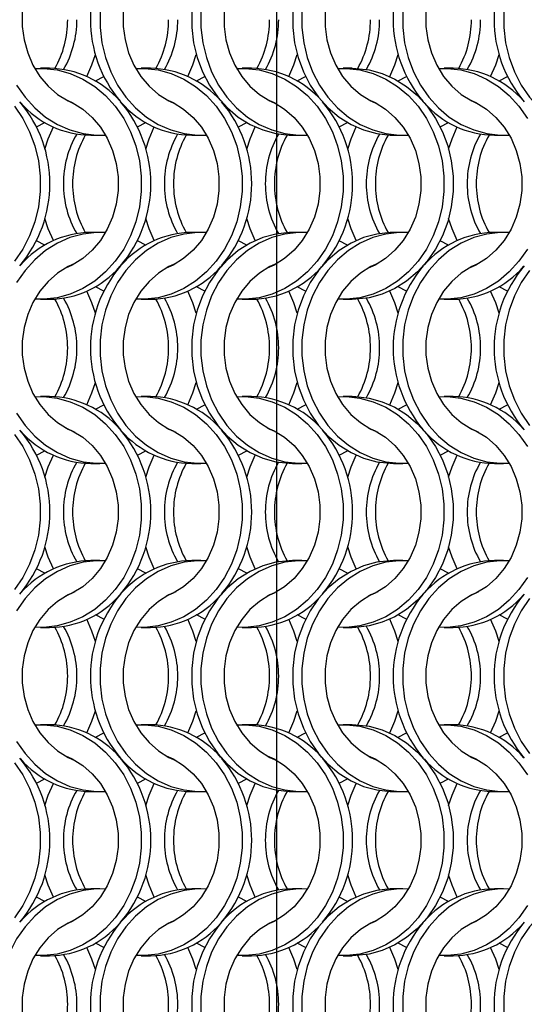
# Model space of a CAD drawing. Units: millimetres. Extents: x 55 to 2075, y 31 to 1436.
# Drawn here: x 661 to 722, y 727 to 847 of the extents above; entities that cross this region are included whole.
import ezdxf

# ---------------------------------------------------------------- set-up
doc = ezdxf.new("R2010")
doc.units = ezdxf.units.MM
doc.header["$LTSCALE"] = 5
doc.layers.add('LABELS', color=7, linetype='Continuous', lineweight=25)

msp = doc.modelspace()

# ---------------------------------------------------------------- linework, layer by layer
at = {"color": 7, "linetype": 'Continuous', "lineweight": 25}
for p, q in [((664.332, 841.002), (663.217, 841.002)), ((676.632, 841.002), (675.517, 841.002)), ((688.932, 841.002), (687.817, 841.002)), ((701.232, 841.002), (700.117, 841.002)), ((713.532, 841.002), (712.417, 841.002)), ((669.924, 839.466), (670.942, 839.994)), ((682.224, 839.466), (683.242, 839.994)), ((694.524, 839.466), (695.542, 839.994)), ((706.824, 839.466), (707.842, 839.994)), ((719.124, 839.466), (720.142, 839.994)), ((662.745, 833.86), (663.763, 834.388)), ((675.045, 833.86), (676.063, 834.388)), ((687.345, 833.86), (688.363, 834.388)), ((699.645, 833.86), (700.663, 834.388)), ((711.945, 833.86), (712.963, 834.388)), ((669.356, 832.852), (670.471, 832.852)), ((681.656, 832.852), (682.771, 832.852)), ((693.956, 832.852), (695.071, 832.852)), ((706.256, 832.852), (707.371, 832.852)), ((718.556, 832.852), (719.671, 832.852)), ((670.471, 821.002), (669.356, 821.002)), ((682.771, 821.002), (681.656, 821.002)), ((695.071, 821.002), (693.956, 821.002)), ((707.371, 821.002), (706.256, 821.002)), ((719.671, 821.002), (718.556, 821.002)), ((663.763, 819.466), (662.745, 819.994)), ((676.063, 819.466), (675.045, 819.994)), ((688.363, 819.466), (687.345, 819.994)), ((700.663, 819.466), (699.645, 819.994)), ((712.963, 819.466), (711.945, 819.994)), ((670.942, 813.86), (669.924, 814.388)), ((683.242, 813.86), (682.224, 814.388)), ((695.542, 813.86), (694.524, 814.388)), ((707.842, 813.86), (706.824, 814.388)), ((720.142, 813.86), (719.124, 814.388)), ((663.217, 812.852), (664.332, 812.852)), ((675.517, 812.852), (676.632, 812.852)), ((687.817, 812.852), (688.932, 812.852)), ((700.117, 812.852), (701.232, 812.852)), ((712.417, 812.852), (713.532, 812.852)), ((664.332, 801.002), (663.217, 801.002)), ((676.632, 801.002), (675.517, 801.002)), ((688.932, 801.002), (687.817, 801.002)), ((701.232, 801.002), (700.117, 801.002)), ((713.532, 801.002), (712.417, 801.002)), ((669.924, 799.466), (670.942, 799.994)), ((682.224, 799.466), (683.242, 799.994)), ((694.524, 799.466), (695.542, 799.994)), ((706.824, 799.466), (707.842, 799.994)), ((719.124, 799.466), (720.142, 799.994)), ((662.745, 793.86), (663.763, 794.388)), ((675.045, 793.86), (676.063, 794.388)), ((687.345, 793.86), (688.363, 794.388)), ((699.645, 793.86), (700.663, 794.388)), ((711.945, 793.86), (712.963, 794.388)), ((669.356, 792.852), (670.471, 792.852)), ((681.656, 792.852), (682.771, 792.852)), ((693.956, 792.852), (695.071, 792.852)), ((706.256, 792.852), (707.371, 792.852)), ((718.556, 792.852), (719.671, 792.852)), ((670.471, 781.002), (669.356, 781.002)), ((682.771, 781.002), (681.656, 781.002)), ((695.071, 781.002), (693.956, 781.002)), ((707.371, 781.002), (706.256, 781.002)), ((719.671, 781.002), (718.556, 781.002)), ((663.763, 779.466), (662.745, 779.995)), ((676.063, 779.466), (675.045, 779.995)), ((688.363, 779.466), (687.345, 779.995)), ((700.663, 779.466), (699.645, 779.995)), ((712.963, 779.466), (711.945, 779.995)), ((670.942, 773.86), (669.924, 774.388)), ((683.242, 773.86), (682.224, 774.388)), ((695.542, 773.86), (694.524, 774.388)), ((707.842, 773.86), (706.824, 774.388)), ((720.142, 773.86), (719.124, 774.388)), ((663.217, 772.852), (664.332, 772.852)), ((675.517, 772.852), (676.632, 772.852)), ((687.817, 772.852), (688.932, 772.852)), ((700.117, 772.852), (701.232, 772.852)), ((712.417, 772.852), (713.532, 772.852)), ((664.332, 761.002), (663.217, 761.002)), ((676.632, 761.002), (675.517, 761.002)), ((688.932, 761.002), (687.817, 761.002)), ((701.232, 761.002), (700.117, 761.002)), ((713.532, 761.002), (712.417, 761.002)), ((669.924, 759.466), (670.942, 759.994)), ((682.224, 759.466), (683.242, 759.994)), ((694.524, 759.466), (695.542, 759.994)), ((706.824, 759.466), (707.842, 759.994)), ((719.124, 759.466), (720.142, 759.994)), ((662.745, 753.86), (663.763, 754.388)), ((675.045, 753.86), (676.063, 754.388)), ((687.345, 753.86), (688.363, 754.388)), ((699.645, 753.86), (700.663, 754.388)), ((711.945, 753.86), (712.963, 754.388)), ((669.356, 752.852), (670.471, 752.852)), ((681.656, 752.852), (682.771, 752.852)), ((693.956, 752.852), (695.071, 752.852)), ((706.256, 752.852), (707.371, 752.852)), ((718.556, 752.852), (719.671, 752.852)), ((670.471, 741.002), (669.356, 741.002)), ((682.771, 741.002), (681.656, 741.002)), ((695.071, 741.002), (693.956, 741.002)), ((707.371, 741.002), (706.256, 741.002)), ((719.671, 741.002), (718.556, 741.002)), ((663.763, 739.466), (662.745, 739.995)), ((676.063, 739.466), (675.045, 739.995)), ((688.363, 739.466), (687.345, 739.995)), ((700.663, 739.466), (699.645, 739.995)), ((712.963, 739.466), (711.945, 739.995)), ((670.942, 733.86), (669.924, 734.388)), ((683.242, 733.86), (682.224, 734.388)), ((695.542, 733.86), (694.524, 734.388)), ((707.842, 733.86), (706.824, 734.388)), ((720.142, 733.86), (719.124, 734.388)), ((663.217, 732.852), (664.332, 732.852)), ((675.517, 732.852), (676.632, 732.852)), ((687.817, 732.852), (688.932, 732.852)), ((700.117, 732.852), (701.232, 732.852)), ((712.417, 732.852), (713.532, 732.852))]:
    msp.add_line(p, q, dxfattribs=at)
at = {"color": 7, "linetype": 'Continuous', "lineweight": 25, "flags": 128}
for points in [[(667.428, 857.204), (666.589, 856.828), (665.313, 856.034), (664.157, 855.027), (663.15, 853.83), (662.314, 852.472), (661.669, 850.983), (661.231, 849.399), (661.009, 847.758), (661.009, 846.097), (661.231, 844.455), (661.669, 842.871), (662.314, 841.383), (663.15, 840.024), (664.157, 838.827), (665.313, 837.82), (666.589, 837.027), (667.428, 836.65)], [(679.728, 857.204), (678.889, 856.828), (677.613, 856.034), (676.457, 855.027), (675.45, 853.83), (674.614, 852.472), (673.969, 850.983), (673.531, 849.399), (673.309, 847.758), (673.309, 846.097), (673.531, 844.455), (673.969, 842.871), (674.614, 841.383), (675.45, 840.024), (676.457, 838.827), (677.613, 837.82), (678.889, 837.027), (679.728, 836.65)], [(692.028, 857.204), (691.189, 856.828), (689.913, 856.034), (688.757, 855.027), (687.75, 853.83), (686.914, 852.472), (686.269, 850.983), (685.831, 849.399), (685.609, 847.758), (685.609, 846.097), (685.831, 844.455), (686.269, 842.871), (686.914, 841.383), (687.75, 840.024), (688.757, 838.827), (689.913, 837.82), (691.189, 837.027), (692.028, 836.65)], [(704.328, 857.204), (703.489, 856.828), (702.213, 856.034), (701.057, 855.027), (700.05, 853.83), (699.214, 852.472), (698.569, 850.983), (698.131, 849.399), (697.909, 847.758), (697.909, 846.097), (698.131, 844.455), (698.569, 842.871), (699.214, 841.383), (700.05, 840.024), (701.057, 838.827), (702.213, 837.82), (703.489, 837.027), (704.328, 836.65)], [(716.628, 857.204), (715.789, 856.828), (714.513, 856.034), (713.357, 855.027), (712.35, 853.83), (711.514, 852.472), (710.869, 850.983), (710.431, 849.399), (710.209, 847.758), (710.209, 846.097), (710.431, 844.455), (710.869, 842.871), (711.514, 841.383), (712.35, 840.024), (713.357, 838.827), (714.513, 837.82), (715.789, 837.027), (716.628, 836.65)], [(670.488, 847.867), (670.488, 845.987), (670.707, 844.124), (671.142, 842.31), (671.784, 840.579), (672.622, 838.961), (673.641, 837.486), (674.823, 836.179), (676.147, 835.063), (677.589, 834.16), (679.124, 833.484), (680.723, 833.048), (682.36, 832.86), (683.454, 832.874)], [(681.673, 847.867), (681.673, 845.987), (681.892, 844.124), (682.327, 842.31), (682.969, 840.579), (683.807, 838.961), (684.826, 837.486), (686.008, 836.179), (687.332, 835.063), (688.774, 834.16), (690.309, 833.484), (691.908, 833.048), (693.545, 832.86), (693.956, 832.852)], [(682.788, 847.867), (682.788, 845.987), (683.007, 844.124), (683.442, 842.31), (684.084, 840.579), (684.922, 838.961), (685.941, 837.486), (687.123, 836.179), (688.447, 835.063), (689.889, 834.16), (691.424, 833.484), (693.023, 833.048), (694.66, 832.86), (695.754, 832.874)], [(693.973, 847.867), (693.973, 845.987), (694.192, 844.124), (694.627, 842.31), (695.269, 840.579), (696.107, 838.961), (697.126, 837.486), (698.308, 836.179), (699.632, 835.063), (701.074, 834.16), (702.609, 833.484), (704.208, 833.048), (705.845, 832.86), (706.256, 832.852)], [(695.088, 847.867), (695.088, 845.987), (695.307, 844.124), (695.742, 842.31), (696.384, 840.579), (697.222, 838.961), (698.241, 837.486), (699.423, 836.179), (700.747, 835.063), (702.189, 834.16), (703.724, 833.484), (705.323, 833.048), (706.96, 832.86), (708.054, 832.874)], [(707.388, 847.867), (707.388, 845.987), (707.607, 844.124), (708.042, 842.31), (708.684, 840.579), (709.522, 838.961), (710.541, 837.486), (711.723, 836.179), (713.047, 835.063), (714.489, 834.16), (716.024, 833.484), (717.623, 833.048), (719.26, 832.86), (720.354, 832.874)], [(719.688, 847.867), (719.688, 845.987), (719.907, 844.124), (720.342, 842.31), (720.984, 840.579), (721.822, 838.961), (722.841, 837.486), (724.023, 836.179), (725.347, 835.063), (726.789, 834.16), (728.324, 833.484), (729.923, 833.048), (731.56, 832.86), (732.654, 832.874)], [(668.888, 840.002), (669.504, 841.432), (669.913, 842.702)], [(681.188, 840.002), (681.804, 841.432), (682.213, 842.702)], [(693.488, 840.002), (694.104, 841.432), (694.513, 842.702)], [(705.788, 840.002), (706.404, 841.432), (706.813, 842.702)], [(718.088, 840.002), (718.704, 841.432), (719.113, 842.702)], [(662.534, 840.98), (663.628, 840.994), (665.264, 840.806), (666.864, 840.37), (668.398, 839.694), (669.84, 838.791), (671.164, 837.676), (672.346, 836.368), (673.366, 834.893), (674.204, 833.275), (674.846, 831.544), (675.28, 829.731), (675.499, 827.867), (675.499, 825.987), (675.28, 824.124), (674.846, 822.31), (674.204, 820.579), (673.366, 818.961), (672.346, 817.486), (671.164, 816.179), (669.84, 815.063), (668.398, 814.16), (666.864, 813.484), (665.264, 813.048), (663.628, 812.86), (662.534, 812.874)], [(674.834, 840.98), (675.928, 840.994), (677.564, 840.806), (679.164, 840.37), (680.698, 839.694), (682.14, 838.791), (683.464, 837.676), (684.646, 836.368), (685.666, 834.893), (686.504, 833.275), (687.146, 831.544), (687.58, 829.731), (687.799, 827.867), (687.799, 825.987), (687.58, 824.124), (687.146, 822.31), (686.504, 820.579), (685.666, 818.961), (684.646, 817.486), (683.464, 816.179), (682.14, 815.063), (680.698, 814.16), (679.164, 813.484), (677.564, 813.048), (675.928, 812.86), (674.834, 812.874)], [(687.134, 840.98), (688.228, 840.994), (689.864, 840.806), (691.464, 840.37), (692.998, 839.694), (694.44, 838.791), (695.764, 837.676), (696.946, 836.368), (697.966, 834.893), (698.804, 833.275), (699.446, 831.544), (699.88, 829.731), (700.099, 827.867), (700.099, 825.987), (699.88, 824.124), (699.446, 822.31), (698.804, 820.579), (697.966, 818.961), (696.946, 817.486), (695.764, 816.179), (694.44, 815.063), (692.998, 814.16), (691.464, 813.484), (689.864, 813.048), (688.228, 812.86), (687.134, 812.874)], [(699.434, 840.98), (700.528, 840.994), (702.164, 840.806), (703.764, 840.37), (705.298, 839.694), (706.74, 838.791), (708.064, 837.676), (709.246, 836.368), (710.266, 834.893), (711.104, 833.275), (711.746, 831.544), (712.18, 829.731), (712.399, 827.867), (712.399, 825.987), (712.18, 824.124), (711.746, 822.31), (711.104, 820.579), (710.266, 818.961), (709.246, 817.486), (708.064, 816.179), (706.74, 815.063), (705.298, 814.16), (703.764, 813.484), (702.164, 813.048), (700.528, 812.86), (699.434, 812.874)], [(701.232, 841.002), (701.643, 840.994), (703.279, 840.806), (704.879, 840.37), (706.413, 839.694), (707.856, 838.791), (709.179, 837.676), (710.362, 836.368), (711.381, 834.893), (712.219, 833.275), (712.861, 831.544), (713.295, 829.731), (713.514, 827.867), (713.514, 825.987), (713.295, 824.124), (712.861, 822.31), (712.219, 820.579), (711.381, 818.961), (710.362, 817.486), (709.179, 816.179), (707.856, 815.063), (706.413, 814.16), (704.879, 813.484), (703.279, 813.048), (701.643, 812.86), (701.232, 812.852)], [(711.734, 840.98), (712.828, 840.994), (714.464, 840.806), (716.064, 840.37), (717.598, 839.694), (719.04, 838.791), (720.364, 837.676), (721.546, 836.368), (722.566, 834.893)], [(660.322, 838.961), (661.341, 837.486), (662.523, 836.179), (663.847, 835.063), (665.289, 834.16), (666.824, 833.484), (668.423, 833.048), (670.06, 832.86), (671.154, 832.874)], [(666.259, 837.204), (667.098, 836.828), (668.375, 836.034), (669.53, 835.027), (670.538, 833.83), (671.374, 832.472), (672.018, 830.983), (672.457, 829.399), (672.678, 827.758), (672.678, 826.097), (672.457, 824.455), (672.018, 822.871), (671.374, 821.383), (670.538, 820.024), (669.53, 818.827), (668.375, 817.82), (667.098, 817.027), (666.259, 816.65)], [(678.559, 837.204), (679.398, 836.828), (680.675, 836.034), (681.83, 835.027), (682.838, 833.83), (683.674, 832.472), (684.318, 830.983), (684.757, 829.399), (684.978, 827.758), (684.978, 826.097), (684.757, 824.455), (684.318, 822.871), (683.674, 821.383), (682.838, 820.024), (681.83, 818.827), (680.675, 817.82), (679.398, 817.027), (678.559, 816.65)], [(690.859, 837.204), (691.698, 836.828), (692.975, 836.034), (694.13, 835.027), (695.138, 833.83), (695.974, 832.472), (696.618, 830.983), (697.057, 829.399), (697.278, 827.758), (697.278, 826.097), (697.057, 824.455), (696.618, 822.871), (695.974, 821.383), (695.138, 820.024), (694.13, 818.827), (692.975, 817.82), (691.698, 817.027), (690.859, 816.65)], [(703.159, 837.204), (703.998, 836.828), (705.275, 836.034), (706.43, 835.027), (707.438, 833.83), (708.274, 832.472), (708.918, 830.983), (709.357, 829.399), (709.578, 827.758), (709.578, 826.097), (709.357, 824.455), (708.918, 822.871), (708.274, 821.383), (707.438, 820.024), (706.43, 818.827), (705.275, 817.82), (703.998, 817.027), (703.159, 816.65)], [(715.459, 837.204), (716.298, 836.828), (717.575, 836.034), (718.73, 835.027), (719.738, 833.83), (720.574, 832.472), (721.218, 830.983), (721.657, 829.399), (721.878, 827.758), (721.878, 826.097), (721.657, 824.455), (721.218, 822.871), (720.574, 821.383), (719.738, 820.024), (718.73, 818.827), (717.575, 817.82), (716.298, 817.027), (715.459, 816.65)], [(660.046, 836.368), (661.066, 834.893), (661.904, 833.275), (662.546, 831.544), (662.98, 829.731), (663.199, 827.867), (663.199, 825.987), (662.98, 824.124), (662.546, 822.31), (661.904, 820.579), (661.066, 818.961), (660.046, 817.486)], [(663.774, 831.153), (664.183, 832.422), (664.799, 833.852)], [(676.074, 831.153), (676.483, 832.422), (677.099, 833.852)], [(688.374, 831.153), (688.783, 832.422), (689.399, 833.852)], [(700.674, 831.153), (701.083, 832.422), (701.699, 833.852)], [(712.974, 831.153), (713.383, 832.422), (713.999, 833.852)], [(664.799, 820.002), (664.183, 821.432), (663.774, 822.702)], [(677.099, 820.002), (676.483, 821.432), (676.074, 822.702)], [(689.399, 820.002), (688.783, 821.432), (688.374, 822.702)], [(701.699, 820.002), (701.083, 821.432), (700.674, 822.702)], [(713.999, 820.002), (713.383, 821.432), (712.974, 822.702)], [(671.154, 820.98), (670.06, 820.994), (668.423, 820.806), (666.824, 820.37), (665.289, 819.694), (663.847, 818.791), (662.523, 817.676), (661.341, 816.368), (660.322, 814.893)], [(683.454, 820.98), (682.36, 820.994), (680.723, 820.806), (679.124, 820.37), (677.589, 819.694), (676.147, 818.791), (674.823, 817.676), (673.641, 816.368), (672.622, 814.893), (671.784, 813.275), (671.142, 811.544), (670.707, 809.731), (670.488, 807.867), (670.488, 805.987), (670.707, 804.124), (671.142, 802.31), (671.784, 800.579), (672.622, 798.961), (673.641, 797.486), (674.823, 796.179), (676.147, 795.063), (677.589, 794.16), (679.124, 793.484), (680.723, 793.048), (682.36, 792.86), (683.454, 792.874)], [(693.956, 821.002), (693.545, 820.994), (691.908, 820.806), (690.309, 820.37), (688.774, 819.694), (687.332, 818.791), (686.008, 817.676), (684.826, 816.368), (683.807, 814.893), (682.969, 813.275), (682.327, 811.544), (681.892, 809.731), (681.673, 807.867), (681.673, 805.987), (681.892, 804.124), (682.327, 802.31), (682.969, 800.579), (683.807, 798.961), (684.826, 797.486), (686.008, 796.179), (687.332, 795.063), (688.774, 794.16), (690.309, 793.484), (691.908, 793.048), (693.545, 792.86), (693.956, 792.852)], [(695.754, 820.98), (694.66, 820.994), (693.023, 820.806), (691.424, 820.37), (689.889, 819.694), (688.447, 818.791), (687.123, 817.676), (685.941, 816.368), (684.922, 814.893), (684.084, 813.275), (683.442, 811.544), (683.007, 809.731), (682.788, 807.867), (682.788, 805.987), (683.007, 804.124), (683.442, 802.31), (684.084, 800.579), (684.922, 798.961), (685.941, 797.486), (687.123, 796.179), (688.447, 795.063), (689.889, 794.16), (691.424, 793.484), (693.023, 793.048), (694.66, 792.86), (695.754, 792.874)], [(706.256, 821.002), (705.845, 820.994), (704.208, 820.806), (702.609, 820.37), (701.074, 819.694), (699.632, 818.791), (698.308, 817.676), (697.126, 816.368), (696.107, 814.893), (695.269, 813.275), (694.627, 811.544), (694.192, 809.731), (693.973, 807.867), (693.973, 805.987), (694.192, 804.124), (694.627, 802.31), (695.269, 800.579), (696.107, 798.961), (697.126, 797.486), (698.308, 796.179), (699.632, 795.063), (701.074, 794.16), (702.609, 793.484), (704.208, 793.048), (705.845, 792.86), (706.256, 792.852)], [(708.054, 820.98), (706.96, 820.994), (705.323, 820.806), (703.724, 820.37), (702.189, 819.694), (700.747, 818.791), (699.423, 817.676), (698.241, 816.368), (697.222, 814.893), (696.384, 813.275), (695.742, 811.544), (695.307, 809.731), (695.088, 807.867), (695.088, 805.987), (695.307, 804.124), (695.742, 802.31), (696.384, 800.579), (697.222, 798.961), (698.241, 797.486), (699.423, 796.179), (700.747, 795.063), (702.189, 794.16), (703.724, 793.484), (705.323, 793.048), (706.96, 792.86), (708.054, 792.874)], [(720.354, 820.98), (719.26, 820.994), (717.623, 820.806), (716.024, 820.37), (714.489, 819.694), (713.047, 818.791), (711.723, 817.676), (710.541, 816.368), (709.522, 814.893), (708.684, 813.275), (708.042, 811.544), (707.607, 809.731), (707.388, 807.867), (707.388, 805.987), (707.607, 804.124), (708.042, 802.31), (708.684, 800.579), (709.522, 798.961), (710.541, 797.486), (711.723, 796.179), (713.047, 795.063), (714.489, 794.16), (716.024, 793.484), (717.623, 793.048), (719.26, 792.86), (720.354, 792.874)], [(722.566, 818.961), (721.546, 817.486), (720.364, 816.179), (719.04, 815.063), (717.598, 814.16), (716.064, 813.484), (714.464, 813.048), (712.828, 812.86), (711.734, 812.874)], [(667.428, 817.204), (666.589, 816.828), (665.313, 816.034), (664.157, 815.027), (663.15, 813.83), (662.314, 812.472), (661.669, 810.983), (661.231, 809.399), (661.009, 807.758), (661.009, 806.097), (661.231, 804.455), (661.669, 802.871), (662.314, 801.383), (663.15, 800.024), (664.157, 798.827), (665.313, 797.82), (666.589, 797.027), (667.428, 796.65)], [(679.728, 817.204), (678.889, 816.828), (677.613, 816.034), (676.457, 815.027), (675.45, 813.83), (674.614, 812.472), (673.969, 810.983), (673.531, 809.399), (673.309, 807.758), (673.309, 806.097), (673.531, 804.455), (673.969, 802.871), (674.614, 801.383), (675.45, 800.024), (676.457, 798.827), (677.613, 797.82), (678.889, 797.027), (679.728, 796.65)], [(692.028, 817.204), (691.189, 816.828), (689.913, 816.034), (688.757, 815.027), (687.75, 813.83), (686.914, 812.472), (686.269, 810.983), (685.831, 809.399), (685.609, 807.758), (685.609, 806.097), (685.831, 804.455), (686.269, 802.871), (686.914, 801.383), (687.75, 800.024), (688.757, 798.827), (689.913, 797.82), (691.189, 797.027), (692.028, 796.65)], [(704.328, 817.204), (703.489, 816.828), (702.213, 816.034), (701.057, 815.027), (700.05, 813.83), (699.214, 812.472), (698.569, 810.983), (698.131, 809.399), (697.909, 807.758), (697.909, 806.097), (698.131, 804.455), (698.569, 802.871), (699.214, 801.383), (700.05, 800.024), (701.057, 798.827), (702.213, 797.82), (703.489, 797.027), (704.328, 796.65)], [(716.628, 817.204), (715.789, 816.828), (714.513, 816.034), (713.357, 815.027), (712.35, 813.83), (711.514, 812.472), (710.869, 810.983), (710.431, 809.399), (710.209, 807.758), (710.209, 806.097), (710.431, 804.455), (710.869, 802.871), (711.514, 801.383), (712.35, 800.024), (713.357, 798.827), (714.513, 797.82), (715.789, 797.027), (716.628, 796.65)], [(722.841, 816.368), (721.822, 814.893), (720.984, 813.275), (720.342, 811.544), (719.907, 809.731), (719.688, 807.867), (719.688, 805.987), (719.907, 804.124), (720.342, 802.31), (720.984, 800.579), (721.822, 798.961), (722.841, 797.486)], [(669.913, 811.153), (669.504, 812.422), (668.888, 813.852)], [(682.213, 811.153), (681.804, 812.422), (681.188, 813.852)], [(694.513, 811.153), (694.104, 812.422), (693.488, 813.852)], [(706.813, 811.153), (706.404, 812.422), (705.788, 813.852)], [(719.113, 811.153), (718.704, 812.422), (718.088, 813.852)], [(668.888, 800.002), (669.504, 801.432), (669.913, 802.702)], [(681.188, 800.002), (681.804, 801.432), (682.213, 802.702)], [(693.488, 800.002), (694.104, 801.432), (694.513, 802.702)], [(705.788, 800.002), (706.404, 801.432), (706.813, 802.702)], [(718.088, 800.002), (718.704, 801.432), (719.113, 802.702)], [(662.534, 800.98), (663.628, 800.994), (665.264, 800.806), (666.864, 800.37), (668.398, 799.694), (669.84, 798.791), (671.164, 797.676), (672.346, 796.368), (673.366, 794.893), (674.204, 793.275), (674.846, 791.544), (675.28, 789.731), (675.499, 787.867), (675.499, 785.987), (675.28, 784.124), (674.846, 782.31), (674.204, 780.579), (673.366, 778.961), (672.346, 777.486), (671.164, 776.179), (669.84, 775.063), (668.398, 774.16), (666.864, 773.484), (665.264, 773.048), (663.628, 772.86), (662.534, 772.874)], [(674.834, 800.98), (675.928, 800.994), (677.564, 800.806), (679.164, 800.37), (680.698, 799.694), (682.14, 798.791), (683.464, 797.676), (684.646, 796.368), (685.666, 794.893), (686.504, 793.275), (687.146, 791.544), (687.58, 789.731), (687.799, 787.867), (687.799, 785.987), (687.58, 784.124), (687.146, 782.31), (686.504, 780.579), (685.666, 778.961), (684.646, 777.486), (683.464, 776.179), (682.14, 775.063), (680.698, 774.16), (679.164, 773.484), (677.564, 773.048), (675.928, 772.86), (674.834, 772.874)], [(687.134, 800.98), (688.228, 800.994), (689.864, 800.806), (691.464, 800.37), (692.998, 799.694), (694.44, 798.791), (695.764, 797.676), (696.946, 796.368), (697.966, 794.893), (698.804, 793.275), (699.446, 791.544), (699.88, 789.731), (700.099, 787.867), (700.099, 785.987), (699.88, 784.124), (699.446, 782.31), (698.804, 780.579), (697.966, 778.961), (696.946, 777.486), (695.764, 776.179), (694.44, 775.063), (692.998, 774.16), (691.464, 773.484), (689.864, 773.048), (688.228, 772.86), (687.134, 772.874)], [(699.434, 800.98), (700.528, 800.994), (702.164, 800.806), (703.764, 800.37), (705.298, 799.694), (706.74, 798.791), (708.064, 797.676), (709.246, 796.368), (710.266, 794.893), (711.104, 793.275), (711.746, 791.544), (712.18, 789.731), (712.399, 787.867), (712.399, 785.987), (712.18, 784.124), (711.746, 782.31), (711.104, 780.579), (710.266, 778.961), (709.246, 777.486), (708.064, 776.179), (706.74, 775.063), (705.298, 774.16), (703.764, 773.484), (702.164, 773.048), (700.528, 772.86), (699.434, 772.874)], [(701.232, 801.002), (701.643, 800.994), (703.279, 800.806), (704.879, 800.37), (706.413, 799.694), (707.856, 798.791), (709.179, 797.676), (710.362, 796.368), (711.381, 794.893), (712.219, 793.275), (712.861, 791.544), (713.295, 789.731), (713.514, 787.867), (713.514, 785.987), (713.295, 784.124), (712.861, 782.31), (712.219, 780.579), (711.381, 778.961), (710.362, 777.486), (709.179, 776.179), (707.856, 775.063), (706.413, 774.16), (704.879, 773.484), (703.279, 773.048), (701.643, 772.86), (701.232, 772.852)], [(711.734, 800.98), (712.828, 800.994), (714.464, 800.806), (716.064, 800.37), (717.598, 799.694), (719.04, 798.791), (720.364, 797.676), (721.546, 796.368), (722.566, 794.893)], [(660.322, 798.961), (661.341, 797.486), (662.523, 796.179), (663.847, 795.063), (665.289, 794.16), (666.824, 793.484), (668.423, 793.048), (670.06, 792.86), (671.154, 792.874)], [(666.259, 797.204), (667.098, 796.828), (668.375, 796.034), (669.53, 795.027), (670.538, 793.83), (671.374, 792.472), (672.018, 790.983), (672.457, 789.399), (672.678, 787.758), (672.678, 786.097), (672.457, 784.455), (672.018, 782.871), (671.374, 781.383), (670.538, 780.024), (669.53, 778.827), (668.375, 777.82), (667.098, 777.027), (666.259, 776.65)], [(678.559, 797.204), (679.398, 796.828), (680.675, 796.034), (681.83, 795.027), (682.838, 793.83), (683.674, 792.472), (684.318, 790.983), (684.757, 789.399), (684.978, 787.758), (684.978, 786.097), (684.757, 784.455), (684.318, 782.871), (683.674, 781.383), (682.838, 780.024), (681.83, 778.827), (680.675, 777.82), (679.398, 777.027), (678.559, 776.65)], [(690.859, 797.204), (691.698, 796.828), (692.975, 796.034), (694.13, 795.027), (695.138, 793.83), (695.974, 792.472), (696.618, 790.983), (697.057, 789.399), (697.278, 787.758), (697.278, 786.097), (697.057, 784.455), (696.618, 782.871), (695.974, 781.383), (695.138, 780.024), (694.13, 778.827), (692.975, 777.82), (691.698, 777.027), (690.859, 776.65)], [(703.159, 797.204), (703.998, 796.828), (705.275, 796.034), (706.43, 795.027), (707.438, 793.83), (708.274, 792.472), (708.918, 790.983), (709.357, 789.399), (709.578, 787.758), (709.578, 786.097), (709.357, 784.455), (708.918, 782.871), (708.274, 781.383), (707.438, 780.024), (706.43, 778.827), (705.275, 777.82), (703.998, 777.027), (703.159, 776.65)], [(715.459, 797.204), (716.298, 796.828), (717.575, 796.034), (718.73, 795.027), (719.738, 793.83), (720.574, 792.472), (721.218, 790.983), (721.657, 789.399), (721.878, 787.758), (721.878, 786.097), (721.657, 784.455), (721.218, 782.871), (720.574, 781.383), (719.738, 780.024), (718.73, 778.827), (717.575, 777.82), (716.298, 777.027), (715.459, 776.65)], [(660.046, 796.368), (661.066, 794.893), (661.904, 793.275), (662.546, 791.544), (662.98, 789.731), (663.199, 787.867), (663.199, 785.987), (662.98, 784.124), (662.546, 782.31), (661.904, 780.579), (661.066, 778.961), (660.046, 777.486)], [(663.774, 791.153), (664.183, 792.422), (664.799, 793.852)], [(676.074, 791.153), (676.483, 792.422), (677.099, 793.852)], [(688.374, 791.153), (688.783, 792.422), (689.399, 793.852)], [(700.674, 791.153), (701.083, 792.422), (701.699, 793.852)], [(712.974, 791.153), (713.383, 792.422), (713.999, 793.852)], [(664.799, 780.002), (664.183, 781.432), (663.774, 782.702)], [(677.099, 780.002), (676.483, 781.432), (676.074, 782.702)], [(689.399, 780.002), (688.783, 781.432), (688.374, 782.702)], [(701.699, 780.002), (701.083, 781.432), (700.674, 782.702)], [(713.999, 780.002), (713.383, 781.432), (712.974, 782.702)], [(671.154, 780.98), (670.06, 780.994), (668.423, 780.806), (666.824, 780.37), (665.289, 779.694), (663.847, 778.791), (662.523, 777.676), (661.341, 776.368), (660.322, 774.893)], [(683.454, 780.98), (682.36, 780.994), (680.723, 780.806), (679.124, 780.37), (677.589, 779.694), (676.147, 778.791), (674.823, 777.676), (673.641, 776.368), (672.622, 774.893), (671.784, 773.275), (671.142, 771.544), (670.707, 769.731), (670.488, 767.867), (670.488, 765.987), (670.707, 764.124), (671.142, 762.31), (671.784, 760.579), (672.622, 758.961), (673.641, 757.486), (674.823, 756.179), (676.147, 755.063), (677.589, 754.16), (679.124, 753.484), (680.723, 753.048), (682.36, 752.86), (683.454, 752.874)], [(693.956, 781.002), (693.545, 780.994), (691.908, 780.806), (690.309, 780.37), (688.774, 779.694), (687.332, 778.791), (686.008, 777.676), (684.826, 776.368), (683.807, 774.893), (682.969, 773.275), (682.327, 771.544), (681.892, 769.731), (681.673, 767.867), (681.673, 765.987), (681.892, 764.124), (682.327, 762.31), (682.969, 760.579), (683.807, 758.961), (684.826, 757.486), (686.008, 756.179), (687.332, 755.063), (688.774, 754.16), (690.309, 753.484), (691.908, 753.048), (693.545, 752.86), (693.956, 752.852)], [(695.754, 780.98), (694.66, 780.994), (693.023, 780.806), (691.424, 780.37), (689.889, 779.694), (688.447, 778.791), (687.123, 777.676), (685.941, 776.368), (684.922, 774.893), (684.084, 773.275), (683.442, 771.544), (683.007, 769.731), (682.788, 767.867), (682.788, 765.987), (683.007, 764.124), (683.442, 762.31), (684.084, 760.579), (684.922, 758.961), (685.941, 757.486), (687.123, 756.179), (688.447, 755.063), (689.889, 754.16), (691.424, 753.484), (693.023, 753.048), (694.66, 752.86), (695.754, 752.874)], [(706.256, 781.002), (705.845, 780.994), (704.208, 780.806), (702.609, 780.37), (701.074, 779.694), (699.632, 778.791), (698.308, 777.676), (697.126, 776.368), (696.107, 774.893), (695.269, 773.275), (694.627, 771.544), (694.192, 769.731), (693.973, 767.867), (693.973, 765.987), (694.192, 764.124), (694.627, 762.31), (695.269, 760.579), (696.107, 758.961), (697.126, 757.486), (698.308, 756.179), (699.632, 755.063), (701.074, 754.16), (702.609, 753.484), (704.208, 753.048), (705.845, 752.86), (706.256, 752.852)], [(708.054, 780.98), (706.96, 780.994), (705.323, 780.806), (703.724, 780.37), (702.189, 779.694), (700.747, 778.791), (699.423, 777.676), (698.241, 776.368), (697.222, 774.893), (696.384, 773.275), (695.742, 771.544), (695.307, 769.731), (695.088, 767.867), (695.088, 765.987), (695.307, 764.124), (695.742, 762.31), (696.384, 760.579), (697.222, 758.961), (698.241, 757.486), (699.423, 756.179), (700.747, 755.063), (702.189, 754.16), (703.724, 753.484), (705.323, 753.048), (706.96, 752.86), (708.054, 752.874)], [(720.354, 780.98), (719.26, 780.994), (717.623, 780.806), (716.024, 780.37), (714.489, 779.694), (713.047, 778.791), (711.723, 777.676), (710.541, 776.368), (709.522, 774.893), (708.684, 773.275), (708.042, 771.544), (707.607, 769.731), (707.388, 767.867), (707.388, 765.987), (707.607, 764.124), (708.042, 762.31), (708.684, 760.579), (709.522, 758.961), (710.541, 757.486), (711.723, 756.179), (713.047, 755.063), (714.489, 754.16), (716.024, 753.484), (717.623, 753.048), (719.26, 752.86), (720.354, 752.874)], [(722.566, 778.961), (721.546, 777.486), (720.364, 776.179), (719.04, 775.063), (717.598, 774.16), (716.064, 773.484), (714.464, 773.048), (712.828, 772.86), (711.734, 772.874)], [(667.428, 777.204), (666.589, 776.828), (665.313, 776.034), (664.157, 775.027), (663.15, 773.83), (662.314, 772.472), (661.669, 770.983), (661.231, 769.399), (661.009, 767.758), (661.009, 766.097), (661.231, 764.455), (661.669, 762.871), (662.314, 761.383), (663.15, 760.024), (664.157, 758.827), (665.313, 757.82), (666.589, 757.026), (667.428, 756.65)], [(679.728, 777.204), (678.889, 776.828), (677.613, 776.034), (676.457, 775.027), (675.45, 773.83), (674.614, 772.472), (673.969, 770.983), (673.531, 769.399), (673.309, 767.758), (673.309, 766.097), (673.531, 764.455), (673.969, 762.871), (674.614, 761.383), (675.45, 760.024), (676.457, 758.827), (677.613, 757.82), (678.889, 757.026), (679.728, 756.65)], [(692.028, 777.204), (691.189, 776.828), (689.913, 776.034), (688.757, 775.027), (687.75, 773.83), (686.914, 772.472), (686.269, 770.983), (685.831, 769.399), (685.609, 767.758), (685.609, 766.097), (685.831, 764.455), (686.269, 762.871), (686.914, 761.383), (687.75, 760.024), (688.757, 758.827), (689.913, 757.82), (691.189, 757.026), (692.028, 756.65)], [(704.328, 777.204), (703.489, 776.828), (702.213, 776.034), (701.057, 775.027), (700.05, 773.83), (699.214, 772.472), (698.569, 770.983), (698.131, 769.399), (697.909, 767.758), (697.909, 766.097), (698.131, 764.455), (698.569, 762.871), (699.214, 761.383), (700.05, 760.024), (701.057, 758.827), (702.213, 757.82), (703.489, 757.026), (704.328, 756.65)], [(716.628, 777.204), (715.789, 776.828), (714.513, 776.034), (713.357, 775.027), (712.35, 773.83), (711.514, 772.472), (710.869, 770.983), (710.431, 769.399), (710.209, 767.758), (710.209, 766.097), (710.431, 764.455), (710.869, 762.871), (711.514, 761.383), (712.35, 760.024), (713.357, 758.827), (714.513, 757.82), (715.789, 757.026), (716.628, 756.65)], [(722.841, 776.368), (721.822, 774.893), (720.984, 773.275), (720.342, 771.544), (719.907, 769.731), (719.688, 767.867), (719.688, 765.987), (719.907, 764.124), (720.342, 762.31), (720.984, 760.579), (721.822, 758.961), (722.841, 757.486)], [(669.913, 771.153), (669.504, 772.422), (668.888, 773.852)], [(682.213, 771.153), (681.804, 772.422), (681.188, 773.852)], [(694.513, 771.153), (694.104, 772.422), (693.488, 773.852)], [(706.813, 771.153), (706.404, 772.422), (705.788, 773.852)], [(719.113, 771.153), (718.704, 772.422), (718.088, 773.852)], [(668.888, 760.002), (669.504, 761.432), (669.913, 762.702)], [(681.188, 760.002), (681.804, 761.432), (682.213, 762.702)], [(693.488, 760.002), (694.104, 761.432), (694.513, 762.702)], [(705.788, 760.002), (706.404, 761.432), (706.813, 762.702)], [(718.088, 760.002), (718.704, 761.432), (719.113, 762.702)], [(662.534, 760.98), (663.628, 760.994), (665.264, 760.806), (666.864, 760.37), (668.398, 759.694), (669.84, 758.791), (671.164, 757.676), (672.346, 756.368), (673.366, 754.893), (674.204, 753.275), (674.846, 751.544), (675.28, 749.731), (675.499, 747.867), (675.499, 745.987), (675.28, 744.124), (674.846, 742.31), (674.204, 740.579), (673.366, 738.961), (672.346, 737.486), (671.164, 736.179), (669.84, 735.063), (668.398, 734.16), (666.864, 733.484), (665.264, 733.048), (663.628, 732.86), (662.534, 732.874)], [(674.834, 760.98), (675.928, 760.994), (677.564, 760.806), (679.164, 760.37), (680.698, 759.694), (682.14, 758.791), (683.464, 757.676), (684.646, 756.368), (685.666, 754.893), (686.504, 753.275), (687.146, 751.544), (687.58, 749.731), (687.799, 747.867), (687.799, 745.987), (687.58, 744.124), (687.146, 742.31), (686.504, 740.579), (685.666, 738.961), (684.646, 737.486), (683.464, 736.179), (682.14, 735.063), (680.698, 734.16), (679.164, 733.484), (677.564, 733.048), (675.928, 732.86), (674.834, 732.874)], [(687.134, 760.98), (688.228, 760.994), (689.864, 760.806), (691.464, 760.37), (692.998, 759.694), (694.44, 758.791), (695.764, 757.676), (696.946, 756.368), (697.966, 754.893), (698.804, 753.275), (699.446, 751.544), (699.88, 749.731), (700.099, 747.867), (700.099, 745.987), (699.88, 744.124), (699.446, 742.31), (698.804, 740.579), (697.966, 738.961), (696.946, 737.486), (695.764, 736.179), (694.44, 735.063), (692.998, 734.16), (691.464, 733.484), (689.864, 733.048), (688.228, 732.86), (687.134, 732.874)], [(699.434, 760.98), (700.528, 760.994), (702.164, 760.806), (703.764, 760.37), (705.298, 759.694), (706.74, 758.791), (708.064, 757.676), (709.246, 756.368), (710.266, 754.893), (711.104, 753.275), (711.746, 751.544), (712.18, 749.731), (712.399, 747.867), (712.399, 745.987), (712.18, 744.124), (711.746, 742.31), (711.104, 740.579), (710.266, 738.961), (709.246, 737.486), (708.064, 736.179), (706.74, 735.063), (705.298, 734.16), (703.764, 733.484), (702.164, 733.048), (700.528, 732.86), (699.434, 732.874)], [(701.232, 761.002), (701.643, 760.994), (703.279, 760.806), (704.879, 760.37), (706.413, 759.694), (707.856, 758.791), (709.179, 757.676), (710.362, 756.368), (711.381, 754.893), (712.219, 753.275), (712.861, 751.544), (713.295, 749.731), (713.514, 747.867), (713.514, 745.987), (713.295, 744.124), (712.861, 742.31), (712.219, 740.579), (711.381, 738.961), (710.362, 737.486), (709.179, 736.179), (707.856, 735.063), (706.413, 734.16), (704.879, 733.484), (703.279, 733.048), (701.643, 732.86), (701.232, 732.852)], [(711.734, 760.98), (712.828, 760.994), (714.464, 760.806), (716.064, 760.37), (717.598, 759.694), (719.04, 758.791), (720.364, 757.676), (721.546, 756.368), (722.566, 754.893)], [(660.322, 758.961), (661.341, 757.486), (662.523, 756.179), (663.847, 755.063), (665.289, 754.16), (666.824, 753.484), (668.423, 753.048), (670.06, 752.86), (671.154, 752.874)], [(666.259, 757.204), (667.098, 756.828), (668.375, 756.034), (669.53, 755.027), (670.538, 753.83), (671.374, 752.472), (672.018, 750.983), (672.457, 749.399), (672.678, 747.758), (672.678, 746.097), (672.457, 744.455), (672.018, 742.871), (671.374, 741.383), (670.538, 740.024), (669.53, 738.827), (668.375, 737.82), (667.098, 737.027), (666.259, 736.65)], [(678.559, 757.204), (679.398, 756.828), (680.675, 756.034), (681.83, 755.027), (682.838, 753.83), (683.674, 752.472), (684.318, 750.983), (684.757, 749.399), (684.978, 747.758), (684.978, 746.097), (684.757, 744.455), (684.318, 742.871), (683.674, 741.383), (682.838, 740.024), (681.83, 738.827), (680.675, 737.82), (679.398, 737.027), (678.559, 736.65)], [(690.859, 757.204), (691.698, 756.828), (692.975, 756.034), (694.13, 755.027), (695.138, 753.83), (695.974, 752.472), (696.618, 750.983), (697.057, 749.399), (697.278, 747.758), (697.278, 746.097), (697.057, 744.455), (696.618, 742.871), (695.974, 741.383), (695.138, 740.024), (694.13, 738.827), (692.975, 737.82), (691.698, 737.027), (690.859, 736.65)], [(703.159, 757.204), (703.998, 756.828), (705.275, 756.034), (706.43, 755.027), (707.438, 753.83), (708.274, 752.472), (708.918, 750.983), (709.357, 749.399), (709.578, 747.758), (709.578, 746.097), (709.357, 744.455), (708.918, 742.871), (708.274, 741.383), (707.438, 740.024), (706.43, 738.827), (705.275, 737.82), (703.998, 737.027), (703.159, 736.65)], [(715.459, 757.204), (716.298, 756.828), (717.575, 756.034), (718.73, 755.027), (719.738, 753.83), (720.574, 752.472), (721.218, 750.983), (721.657, 749.399), (721.878, 747.758), (721.878, 746.097), (721.657, 744.455), (721.218, 742.871), (720.574, 741.383), (719.738, 740.024), (718.73, 738.827), (717.575, 737.82), (716.298, 737.027), (715.459, 736.65)], [(660.046, 756.368), (661.066, 754.893), (661.904, 753.275), (662.546, 751.544), (662.98, 749.731), (663.199, 747.867), (663.199, 745.987), (662.98, 744.124), (662.546, 742.31), (661.904, 740.579), (661.066, 738.961), (660.046, 737.486)], [(663.774, 751.153), (664.183, 752.422), (664.799, 753.852)], [(676.074, 751.153), (676.483, 752.422), (677.099, 753.852)], [(688.374, 751.153), (688.783, 752.422), (689.399, 753.852)], [(700.674, 751.153), (701.083, 752.422), (701.699, 753.852)], [(712.974, 751.153), (713.383, 752.422), (713.999, 753.852)], [(664.799, 740.002), (664.183, 741.432), (663.774, 742.702)], [(677.099, 740.002), (676.483, 741.432), (676.074, 742.702)], [(689.399, 740.002), (688.783, 741.432), (688.374, 742.702)], [(701.699, 740.002), (701.083, 741.432), (700.674, 742.702)], [(713.999, 740.002), (713.383, 741.432), (712.974, 742.702)], [(671.154, 740.98), (670.06, 740.994), (668.423, 740.806), (666.824, 740.37), (665.289, 739.694), (663.847, 738.791), (662.523, 737.676), (661.341, 736.368), (660.322, 734.893), (659.484, 733.275), (658.842, 731.544), (658.407, 729.731), (658.188, 727.867), (658.188, 725.987)], [(683.454, 740.98), (682.36, 740.994), (680.723, 740.806), (679.124, 740.37), (677.589, 739.694), (676.147, 738.791), (674.823, 737.676), (673.641, 736.368), (672.622, 734.893), (671.784, 733.275), (671.142, 731.544), (670.707, 729.731), (670.488, 727.867), (670.488, 725.987)], [(695.754, 740.98), (694.66, 740.994), (693.023, 740.806), (691.424, 740.37), (689.889, 739.694), (688.447, 738.791), (687.123, 737.676), (685.941, 736.368), (684.922, 734.893), (684.084, 733.275), (683.442, 731.544), (683.007, 729.731), (682.788, 727.867), (682.788, 725.987)], [(706.256, 741.002), (705.845, 740.994), (704.208, 740.806), (702.609, 740.37), (701.074, 739.694), (699.632, 738.791), (698.308, 737.676), (697.126, 736.368), (696.107, 734.893), (695.269, 733.275), (694.627, 731.544), (694.192, 729.731), (693.973, 727.867), (693.973, 725.987)], [(708.054, 740.98), (706.96, 740.994), (705.323, 740.806), (703.724, 740.37), (702.189, 739.694), (700.747, 738.791), (699.423, 737.676), (698.241, 736.368), (697.222, 734.893), (696.384, 733.275), (695.742, 731.544), (695.307, 729.731), (695.088, 727.867), (695.088, 725.987)], [(720.354, 740.98), (719.26, 740.994), (717.623, 740.806), (716.024, 740.37), (714.489, 739.694), (713.047, 738.791), (711.723, 737.676), (710.541, 736.368), (709.522, 734.893), (708.684, 733.275), (708.042, 731.544), (707.607, 729.731), (707.388, 727.867), (707.388, 725.987)], [(732.654, 740.98), (731.56, 740.994), (729.923, 740.806), (728.324, 740.37), (726.789, 739.694), (725.347, 738.791), (724.023, 737.676), (722.841, 736.368), (721.822, 734.893), (720.984, 733.275), (720.342, 731.544), (719.907, 729.731), (719.688, 727.867), (719.688, 725.987)], [(722.566, 738.961), (721.546, 737.486), (720.364, 736.179), (719.04, 735.063), (717.598, 734.16), (716.064, 733.484), (714.464, 733.048), (712.828, 732.86), (711.734, 732.874)], [(667.428, 737.204), (666.589, 736.828), (665.313, 736.034), (664.157, 735.027), (663.15, 733.83), (662.314, 732.472), (661.669, 730.983), (661.231, 729.399), (661.009, 727.758), (661.009, 726.097), (661.231, 724.455), (661.669, 722.871), (662.314, 721.383), (663.15, 720.024), (664.157, 718.827), (665.313, 717.82), (666.589, 717.027), (667.428, 716.65)], [(679.728, 737.204), (678.889, 736.828), (677.613, 736.034), (676.457, 735.027), (675.45, 733.83), (674.614, 732.472), (673.969, 730.983), (673.531, 729.399), (673.309, 727.758), (673.309, 726.097), (673.531, 724.455), (673.969, 722.871), (674.614, 721.383), (675.45, 720.024), (676.457, 718.827), (677.613, 717.82), (678.889, 717.027), (679.728, 716.65)], [(685.29, 736.924), (684.826, 736.368), (683.807, 734.893), (682.969, 733.275), (682.327, 731.544), (681.892, 729.731), (681.673, 727.867), (681.673, 725.987), (681.892, 724.124), (682.327, 722.31), (682.969, 720.579), (683.807, 718.961), (684.826, 717.486), (686.008, 716.179), (687.332, 715.063), (688.774, 714.16), (690.309, 713.484), (691.908, 713.048), (693.545, 712.86), (693.956, 712.852)], [(692.028, 737.204), (691.189, 736.828), (689.913, 736.034), (688.757, 735.027), (687.75, 733.83), (686.914, 732.472), (686.269, 730.983), (685.831, 729.399), (685.609, 727.758), (685.609, 726.097), (685.831, 724.455), (686.269, 722.871), (686.914, 721.383), (687.75, 720.024), (688.757, 718.827), (689.913, 717.82), (691.189, 717.027), (692.028, 716.65)], [(704.328, 737.204), (703.489, 736.828), (702.213, 736.034), (701.057, 735.027), (700.05, 733.83), (699.214, 732.472), (698.569, 730.983), (698.131, 729.399), (697.909, 727.758), (697.909, 726.097), (698.131, 724.455), (698.569, 722.871), (699.214, 721.383), (700.05, 720.024), (701.057, 718.827), (702.213, 717.82), (703.489, 717.027), (704.328, 716.65)], [(716.628, 737.204), (715.789, 736.828), (714.513, 736.034), (713.357, 735.027), (712.35, 733.83), (711.514, 732.472), (710.869, 730.983), (710.431, 729.399), (710.209, 727.758), (710.209, 726.097), (710.431, 724.455), (710.869, 722.871), (711.514, 721.383), (712.35, 720.024), (713.357, 718.827), (714.513, 717.82), (715.789, 717.027), (716.628, 716.65)], [(669.913, 731.153), (669.504, 732.422), (668.888, 733.852)], [(682.213, 731.153), (681.804, 732.422), (681.188, 733.852)], [(694.513, 731.153), (694.104, 732.422), (693.488, 733.852)], [(706.813, 731.153), (706.404, 732.422), (705.788, 733.852)], [(719.113, 731.153), (718.704, 732.422), (718.088, 733.852)]]:
    msp.add_lwpolyline(points, dxfattribs=at)
at = {"color": 7, "linetype": 'Continuous', "lineweight": 25}
for centre, radius, start, end in [((684.743, 846.927), 15.43, 139.67261, 220.32739), ((721.642, 846.927), 15.429, 139.61261, 220.32862), ((733.941, 846.927), 15.428, 139.61127, 220.38873), ((654.57, 846.877), 11.975, 330.50863, 0.23964), ((655.698, 846.875), 11.963, 329.84365, 0.24816), ((666.87, 846.877), 11.975, 330.50863, 0.23964), ((667.998, 846.875), 11.963, 329.84365, 0.24816), ((679.17, 846.877), 11.975, 330.50861, 0.23968), ((680.298, 846.875), 11.963, 329.84368, 0.24812), ((691.47, 846.877), 11.975, 330.50863, 0.23962), ((692.598, 846.875), 11.963, 329.84361, 0.24823), ((703.771, 846.877), 11.975, 330.50853, 0.23976), ((704.898, 846.875), 11.963, 329.84368, 0.24812), ((664.146, 829.368), 11.635, 41.13355, 89.08767), ((676.446, 829.368), 11.635, 41.13356, 89.08767), ((688.746, 829.368), 11.635, 41.13354, 89.08768), ((713.346, 829.368), 11.635, 41.13357, 89.08766), ((648.945, 826.927), 15.429, 319.61251, 40.32874), ((669.478, 844.349), 11.498, 220.82835, 269.39287), ((661.246, 826.927), 15.428, 319.61128, 40.38872), ((681.778, 844.349), 11.498, 220.82835, 269.39287), ((673.544, 826.927), 15.43, 319.6726, 40.3274), ((685.844, 826.927), 15.43, 319.67259, 40.32741), ((718.678, 844.349), 11.498, 220.82837, 269.39286), ((677.99, 826.979), 11.963, 149.84365, 180.24816), ((679.117, 826.977), 11.975, 150.50862, 180.23964), ((690.29, 826.979), 11.963, 149.84365, 180.24816), ((691.417, 826.977), 11.975, 150.50863, 180.23964), ((702.59, 826.979), 11.963, 149.84368, 180.24813), ((703.717, 826.977), 11.975, 150.50863, 180.23966), ((714.89, 826.979), 11.963, 149.8436, 180.24821), ((716.017, 826.977), 11.975, 150.50868, 180.2396), ((727.19, 826.979), 11.963, 149.84368, 180.24813), ((728.317, 826.977), 11.975, 150.50868, 180.2396), ((677.99, 826.875), 11.963, 179.75184, 210.15635), ((679.117, 826.877), 11.975, 179.76035, 209.49138), ((690.29, 826.875), 11.963, 179.75184, 210.15635), ((691.417, 826.877), 11.975, 179.76035, 209.49138), ((702.59, 826.875), 11.963, 179.75187, 210.15632), ((703.717, 826.877), 11.975, 179.76034, 209.49137), ((714.89, 826.875), 11.963, 179.75179, 210.1564), ((716.017, 826.877), 11.975, 179.76039, 209.49132), ((727.19, 826.875), 11.963, 179.75187, 210.15632), ((728.317, 826.877), 11.975, 179.76039, 209.49132), ((669.541, 809.368), 11.635, 90.91235, 138.86642), ((681.841, 809.368), 11.635, 90.91235, 138.86643), ((718.741, 809.368), 11.635, 90.91236, 138.86641), ((664.21, 824.349), 11.498, 270.60716, 319.17162), ((684.742, 806.927), 15.429, 139.61262, 220.32862), ((676.51, 824.349), 11.498, 270.60716, 319.17161), ((688.81, 824.349), 11.498, 270.60717, 319.17161), ((721.643, 806.927), 15.43, 139.6726, 220.3274), ((713.41, 824.349), 11.498, 270.60714, 319.17163), ((733.941, 806.927), 15.428, 139.61126, 220.38874), ((654.57, 806.977), 11.975, 359.76036, 29.49138), ((655.698, 806.979), 11.963, 359.75184, 30.15635), ((666.87, 806.977), 11.975, 359.76035, 29.49138), ((667.998, 806.979), 11.963, 359.75184, 30.15635), ((679.17, 806.977), 11.975, 359.76032, 29.4914), ((680.298, 806.979), 11.963, 359.75188, 30.15631), ((691.47, 806.977), 11.975, 359.76037, 29.49138), ((692.598, 806.979), 11.963, 359.75177, 30.15639), ((703.771, 806.977), 11.975, 359.76023, 29.49148), ((704.898, 806.979), 11.963, 359.75188, 30.15631), ((654.57, 806.877), 11.975, 330.50862, 0.23965), ((655.698, 806.875), 11.963, 329.84364, 0.24817), ((666.87, 806.877), 11.975, 330.50862, 0.23965), ((667.998, 806.875), 11.963, 329.84364, 0.24817), ((679.17, 806.877), 11.975, 330.5086, 0.23969), ((680.298, 806.875), 11.963, 329.84368, 0.24813), ((691.47, 806.877), 11.975, 330.50863, 0.23963), ((692.598, 806.875), 11.963, 329.8436, 0.24824), ((703.771, 806.877), 11.975, 330.50852, 0.23977), ((704.898, 806.875), 11.963, 329.84368, 0.24813), ((664.146, 789.368), 11.635, 41.1336, 89.08762), ((676.446, 789.368), 11.635, 41.13361, 89.08762), ((688.746, 789.368), 11.635, 41.13358, 89.08763), ((713.346, 789.368), 11.635, 41.13362, 89.08761), ((648.945, 786.927), 15.429, 319.61251, 40.32873), ((669.478, 804.349), 11.498, 220.82835, 269.39285), ((661.246, 786.927), 15.428, 319.61128, 40.38872), ((681.778, 804.349), 11.498, 220.82836, 269.39285), ((673.544, 786.927), 15.43, 319.6726, 40.3274), ((685.844, 786.927), 15.43, 319.67259, 40.32741), ((718.678, 804.349), 11.498, 220.82837, 269.39284), ((677.99, 786.979), 11.963, 149.84367, 180.24815), ((679.117, 786.977), 11.975, 150.50862, 180.23965), ((690.29, 786.979), 11.963, 149.84367, 180.24815), ((691.417, 786.977), 11.975, 150.50863, 180.23964), ((702.59, 786.979), 11.963, 149.8437, 180.24812), ((703.717, 786.977), 11.975, 150.50863, 180.23966), ((714.89, 786.979), 11.963, 149.84362, 180.2482), ((716.017, 786.977), 11.975, 150.50869, 180.2396), ((727.19, 786.979), 11.963, 149.8437, 180.24812), ((728.317, 786.977), 11.975, 150.50869, 180.2396), ((677.99, 786.875), 11.963, 179.75183, 210.15637), ((679.117, 786.877), 11.975, 179.76034, 209.49142), ((690.29, 786.875), 11.963, 179.75183, 210.15637), ((691.417, 786.877), 11.975, 179.76034, 209.49141), ((702.59, 786.875), 11.963, 179.75186, 210.15633), ((703.717, 786.877), 11.975, 179.76032, 209.4914), ((714.89, 786.875), 11.963, 179.75178, 210.15641), ((716.017, 786.877), 11.975, 179.76038, 209.49135), ((727.19, 786.875), 11.963, 179.75186, 210.15633), ((728.317, 786.877), 11.975, 179.76038, 209.49135), ((669.541, 769.368), 11.635, 90.91238, 138.86638), ((681.841, 769.368), 11.635, 90.91237, 138.86638), ((718.741, 769.368), 11.635, 90.91238, 138.86637), ((664.21, 784.349), 11.498, 270.60715, 319.17164), ((684.742, 766.927), 15.429, 139.61261, 220.32863), ((676.51, 784.349), 11.498, 270.60716, 319.17164), ((688.81, 784.349), 11.498, 270.60716, 319.17164), ((721.643, 766.927), 15.43, 139.6726, 220.3274), ((713.41, 784.349), 11.498, 270.60714, 319.17166), ((733.941, 766.927), 15.428, 139.61125, 220.38875), ((654.57, 766.977), 11.975, 359.76035, 29.49138), ((655.698, 766.979), 11.963, 359.75185, 30.15633), ((666.87, 766.977), 11.975, 359.76035, 29.49138), ((667.998, 766.979), 11.963, 359.75185, 30.15633), ((679.17, 766.977), 11.975, 359.76031, 29.4914), ((680.298, 766.979), 11.963, 359.75188, 30.1563), ((691.47, 766.977), 11.975, 359.76037, 29.49137), ((692.598, 766.979), 11.963, 359.75177, 30.15637), ((703.771, 766.977), 11.975, 359.76023, 29.49148), ((704.898, 766.979), 11.963, 359.75188, 30.1563), ((654.57, 766.877), 11.975, 330.50866, 0.23961), ((655.698, 766.875), 11.963, 329.84366, 0.24814), ((666.87, 766.877), 11.975, 330.50866, 0.23961), ((667.998, 766.875), 11.963, 329.84366, 0.24814), ((679.17, 766.877), 11.975, 330.50864, 0.23965), ((680.298, 766.875), 11.963, 329.84369, 0.24811), ((691.47, 766.877), 11.975, 330.50867, 0.23959), ((692.598, 766.875), 11.963, 329.84362, 0.24822), ((703.77, 766.877), 11.975, 330.50856, 0.23973), ((704.898, 766.875), 11.963, 329.84369, 0.24811), ((664.146, 749.368), 11.635, 41.13362, 89.08763), ((676.446, 749.368), 11.635, 41.13362, 89.08762), ((688.746, 749.368), 11.635, 41.1336, 89.08764), ((713.346, 749.368), 11.635, 41.13363, 89.08762), ((648.945, 746.927), 15.429, 319.61252, 40.32872), ((669.478, 764.349), 11.498, 220.82835, 269.39289), ((661.246, 746.927), 15.428, 319.61131, 40.38869), ((681.778, 764.349), 11.498, 220.82835, 269.39289), ((673.545, 746.927), 15.429, 319.61251, 40.32873), ((685.844, 746.927), 15.43, 319.67259, 40.32741), ((718.678, 764.349), 11.498, 220.82837, 269.39288), ((677.99, 746.979), 11.963, 149.84367, 180.24814), ((679.117, 746.977), 11.975, 150.50857, 180.23966), ((690.29, 746.979), 11.963, 149.84367, 180.24814), ((691.417, 746.977), 11.975, 150.50858, 180.23966), ((702.59, 746.979), 11.963, 149.8437, 180.2481), ((703.717, 746.977), 11.975, 150.50858, 180.23967), ((714.89, 746.979), 11.963, 149.84362, 180.24818), ((716.017, 746.977), 11.975, 150.50864, 180.23962), ((727.19, 746.979), 11.963, 149.8437, 180.2481), ((728.317, 746.977), 11.975, 150.50864, 180.23962), ((677.99, 746.875), 11.963, 179.75183, 210.15633), ((679.117, 746.877), 11.975, 179.76031, 209.49143), ((690.29, 746.875), 11.963, 179.75183, 210.15633), ((691.417, 746.877), 11.975, 179.76031, 209.49142), ((702.59, 746.875), 11.963, 179.75186, 210.1563), ((703.717, 746.877), 11.975, 179.76029, 209.49141), ((714.89, 746.875), 11.963, 179.75178, 210.15638), ((716.017, 746.877), 11.975, 179.76035, 209.49136), ((727.19, 746.875), 11.963, 179.75186, 210.1563), ((728.317, 746.877), 11.975, 179.76035, 209.49136), ((669.541, 729.368), 11.635, 90.91224, 138.86651), ((681.841, 729.368), 11.635, 90.91224, 138.86651), ((694.141, 729.368), 11.635, 90.91223, 138.86652), ((718.741, 729.368), 11.635, 90.91225, 138.8665), ((664.21, 744.349), 11.498, 270.60723, 319.17153), ((684.742, 726.927), 15.429, 139.61261, 220.32863), ((676.51, 744.349), 11.498, 270.60723, 319.17152), ((688.81, 744.349), 11.498, 270.60724, 319.17152), ((721.643, 726.927), 15.43, 139.6726, 220.3274), ((713.41, 744.349), 11.498, 270.60721, 319.17154), ((733.941, 726.927), 15.428, 139.61125, 220.38875), ((654.57, 726.977), 11.975, 359.7604, 29.49133), ((655.698, 726.979), 11.963, 359.75186, 30.15633), ((666.87, 726.977), 11.975, 359.7604, 29.49133), ((667.998, 726.979), 11.963, 359.75186, 30.15633), ((679.17, 726.977), 11.975, 359.76036, 29.49135), ((680.298, 726.979), 11.963, 359.7519, 30.1563), ((691.47, 726.977), 11.975, 359.76042, 29.49133), ((692.598, 726.979), 11.963, 359.75179, 30.15637), ((703.77, 726.977), 11.975, 359.76028, 29.49143), ((704.898, 726.979), 11.963, 359.7519, 30.1563), ((654.57, 726.877), 11.975, 330.50861, 0.23965), ((655.698, 726.875), 11.963, 329.84362, 0.24819), ((666.87, 726.877), 11.975, 330.50862, 0.23966), ((667.998, 726.875), 11.963, 329.84362, 0.24819), ((679.17, 726.877), 11.975, 330.5086, 0.23969), ((680.298, 726.875), 11.963, 329.84365, 0.24815), ((691.47, 726.877), 11.975, 330.50862, 0.23964), ((692.598, 726.875), 11.963, 329.84358, 0.24826), ((703.771, 726.877), 11.975, 330.50851, 0.23978), ((704.898, 726.875), 11.963, 329.84365, 0.24815)]:
    msp.add_arc(centre, radius, start, end, dxfattribs=at)
at = {"layer": 'LABELS'}
msp.add_line((691.998, 1394.293), (691.998, 262.505), dxfattribs=at)

doc.saveas('drawing.dxf')
